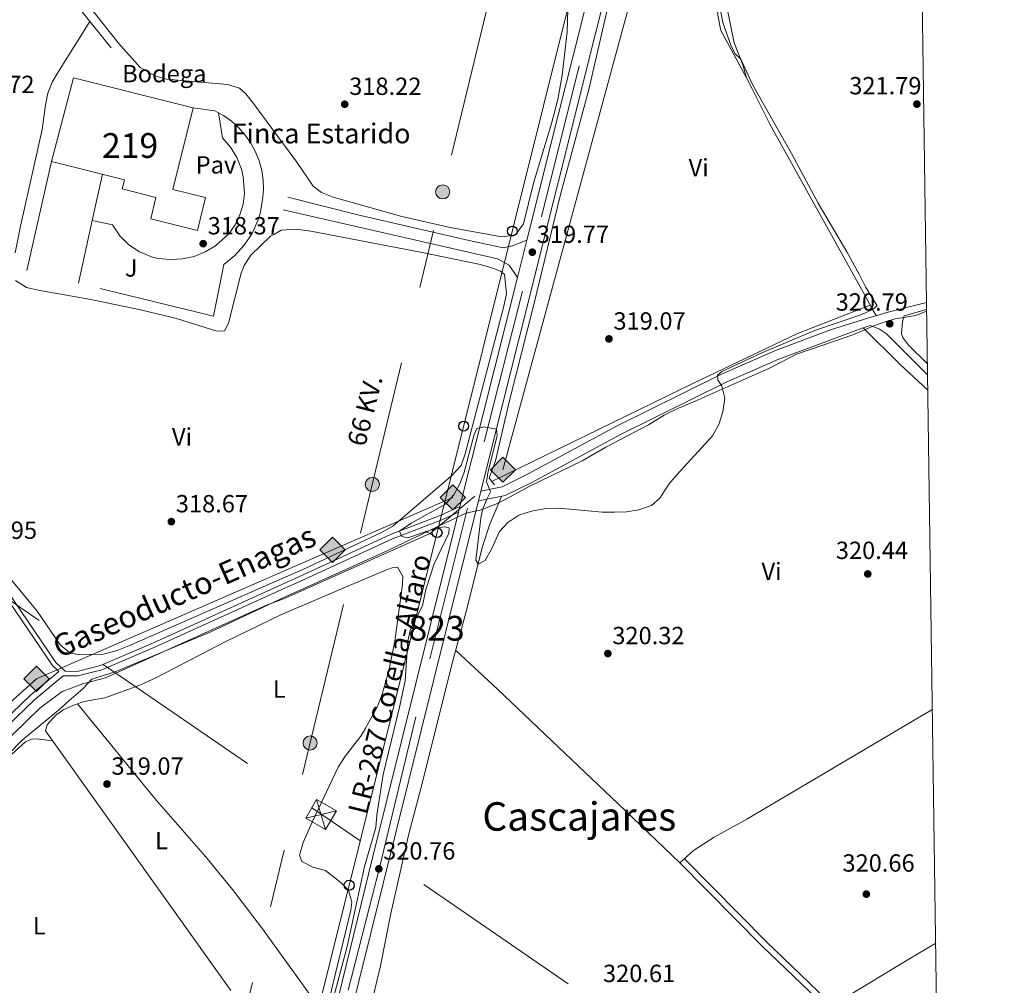
# Model space of a CAD drawing. Extents: x 594754 to 601708, y 664508 to 669230.
# Drawn here: x 601307 to 601704, y 666511 to 666900 of the extents above; entities that cross this region are included whole.
import ezdxf
from ezdxf.enums import TextEntityAlignment as Align

# ---------------------------------------------------------------- set-up
doc = ezdxf.new("R2010")
doc.units = 0
doc.header["$MEASUREMENT"] = 0
for name, pattern in [('DGN Style 2', [78.49170000000001, 47.09502000000001, -31.39668]), ('DGN Style 3', [109.88838000000001, 78.49170000000001, -31.39668]), ('DGN Style 4', [125.66521170000001, 62.79336000000001, -31.39668, 0.07849170000000001, -31.39668]), ('DGN Style 5', [54.94419, 23.54751, -31.39668]), ('DGN Style 7', [156.98340000000002, 70.64253000000001, -31.39668, 23.54751, -31.39668])]:
    doc.linetypes.add(name, pattern=pattern)
for name, color, linetype in [('Nivel 1', 7, 'Continuous'), ('Nivel 13', 7, 'Continuous'), ('Nivel 15', 7, 'Continuous'), ('Nivel 19', 7, 'Continuous'), ('Nivel 20', 7, 'Continuous'), ('Nivel 21', 7, 'Continuous'), ('Nivel 22', 7, 'Continuous'), ('Nivel 23', 7, 'Continuous'), ('Nivel 25', 7, 'Continuous'), ('Nivel 26', 7, 'Continuous'), ('Nivel 32', 7, 'Continuous'), ('Nivel 33', 7, 'Continuous'), ('Nivel 34', 7, 'Continuous'), ('Nivel 36', 7, 'Continuous'), ('Nivel 37', 7, 'Continuous'), ('Nivel 41', 7, 'Continuous'), ('Nivel 44', 7, 'Continuous'), ('Nivel 45', 7, 'Continuous'), ('Nivel 48', 7, 'Continuous'), ('Nivel 5', 7, 'Continuous'), ('Nivel 52', 7, 'Continuous'), ('Nivel 54', 7, 'Continuous'), ('Nivel 61', 7, 'Continuous'), ('Nivel 7', 7, 'Continuous')]:
    doc.layers.add(name, color=color, linetype=linetype)
doc.styles.add('Style-arial', font='arial.shx', dxfattribs={"bigfont": 'arialbig.shx'})
doc.styles.add('Style-arialn', font='arialn.shx', dxfattribs={"bigfont": 'arialnbig.shx'})
doc.styles.add('Style-arialni', font='arialni.shx', dxfattribs={"bigfont": 'arialnibig.shx'})
doc.styles.add('Style-times', font='times.shx', dxfattribs={"bigfont": 'timesbig.shx'})

# ---------------------------------------------------------------- blocks, each defined once
blk = doc.blocks.new('5PATER')
at = {"layer": 'Nivel 7', "linetype": 'Continuous', "lineweight": 0}
h = blk.add_hatch(color=53, dxfattribs=at)
edge = h.paths.add_edge_path()
edge.add_ellipse((0, 0), major_axis=(-1.095731442945027, -1.110710700472634), ratio=0.9994222409660316, start_angle=0, end_angle=360)
blk = doc.blocks.new('5GASO')
at = {"layer": 'Nivel 34', "linetype": 'Continuous', "lineweight": 0}
for color, points in [(252, [(0, -5.089999999850988), (-5.089999999850988, 0), (0, 5.090000000083819), (0.2350000001024455, 2.5), (0.2339999999385327, 2.5), (-0.3159999998752028, 2.425000000046566), (-0.7859999998472631, 2.215000000083819), (-1.175999999977648, 1.855000000214204), (-1.480999999912456, 1.350000000093132), (-1.68099999986589, 0.715000000083819), (-1.746000000042841, -0.03999999980442226), (-1.68099999986589, -0.779999999795109), (-1.480999999912456, -1.419999999925494), (-1.165999999968335, -1.934999999823049), (-0.7560000000521541, -2.299999999813735), (-0.2660000000614673, -2.519999999785796), (0.2939999999944121, -2.59499999997206), (0.2950000001583248, -2.59499999997206)]), (252, [(0, -5.089999999850988), (0.2950000001583248, -2.59499999997206), (0.2939999999944121, -2.59499999997206), (0.7839999999850988, -2.539999999804422), (1.273999999975786, -2.369999999878928), (1.704000000143424, -2.119999999878928), (2.023999999975786, -1.829999999841675), (2.023999999975786, 0.1400000001303852), (0.2339999999385327, 0.1400000001303852), (0.2339999999385327, -0.7099999999627471), (1.269000000087544, -0.7099999999627471), (1.269000000087544, -1.329999999841675), (1.039000000106171, -1.5), (0.7790000000968575, -1.634999999776483), (0.5090000000782311, -1.71999999997206), (0.2490000000689179, -1.744999999878928), (-0.01099999994039536, -1.71999999997206), (-0.2409999999217689, -1.644999999785796), (-0.4459999999962747, -1.519999999785796), (-0.6210000000428408, -1.34499999997206), (-0.7859999998472631, -1.089999999850988), (-0.9010000000707805, -0.7749999999068677), (-0.9709999999031425, -0.409999999916181), (-0.9909999999217689, 0.01000000000931323), (-0.9709999999031425, 0.3950000000186265), (-0.9109999998472631, 0.7300000002142042), (-0.8059999998658895, 1.015000000130385), (-0.6559999999590218, 1.245000000111759), (-0.4760000000242144, 1.420000000158325), (-0.2660000000614673, 1.550000000046566), (-0.0359999998472631, 1.625), (0.2239999999292195, 1.650000000139698), (0.549000000115484, 1.595000000204891), (0.8290000001434237, 1.430000000167638), (1.043999999994412, 1.165000000037253), (1.174000000115484, 0.8000000000465661), (1.929000000003725, 0.9900000002235174), (1.848999999929219, 1.340000000083819), (1.729000000050291, 1.645000000018626), (1.574000000022352, 1.900000000139698), (1.378999999957159, 2.115000000223517), (1.144000000087544, 2.285000000149012), (0.8789999999571592, 2.40500000002794), (0.5740000000223517, 2.475000000093132), (0.2339999999385327, 2.5), (0.2350000001024455, 2.5), (0, 5.090000000083819), (5.090000000083819, 0)]), (7, [(0.2950000001583248, -2.59499999997206), (-0.2649999998975545, -2.519999999785796), (-0.7549999998882413, -2.299999999813735), (-1.165000000037253, -1.934999999823049), (-1.479999999981374, -1.419999999925494), (-1.679999999934807, -0.779999999795109), (-1.744999999878928, -0.03999999980442226), (-1.679999999934807, 0.715000000083819), (-1.479999999981374, 1.349999176105484), (-1.175000000046566, 1.855000000214204), (-0.784999999916181, 2.215000000083819), (-0.3149999999441206, 2.425000000046566), (0.2350000001024455, 2.5), (0.5749999999534339, 2.475000000093132), (0.8800000001210719, 2.40500000002794), (1.145000000018626, 2.285000000149012), (1.380000000121072, 2.115000000223517), (1.574999999953434, 1.900000000139698), (1.729999999981374, 1.645000000018626), (1.850000000093132, 1.340000000083819), (1.929999999934807, 0.9900000002235174), (1.175000000046566, 0.8000000000465661), (1.045000000158325, 1.165000000037253), (0.8300000000745058, 1.430000000167638), (0.5500000000465661, 1.595000000204891), (0.2250000000931323, 1.650000000139698), (-0.03499999991618097, 1.625), (-0.2649999998975545, 1.550000000046566), (-0.4749999998603016, 1.420000000158325), (-0.6550000000279397, 1.245000000111759), (-0.8049999999348074, 1.015000000130385), (-0.909999999916181, 0.7300000002142042), (-0.9699999999720603, 0.3950000000186265), (-0.9899999999906868, 0.01000000000931323), (-0.9699999999720603, -0.409999999916181), (-0.8999999999068677, -0.7749999999068677), (-0.784999999916181, -1.089999999850988), (-0.6199999998789281, -1.34499999997206), (-0.4450000000651926, -1.519999999785796), (-0.2399999999906868, -1.644999999785796), (-0.01000000000931323, -1.71999999997206), (0.25, -1.744999999878928), (0.5100000000093132, -1.71999999997206), (0.7800000000279397, -1.634999999776483), (1.040000000037253, -1.5), (1.270000000018626, -1.329999999841675), (1.270000000018626, -0.7099999999627471), (0.2350000001024455, -0.7099999999627471), (0.2350000001024455, 0.1400000001303852), (2.025000000139698, 0.1400000001303852), (2.025000000139698, -1.829999999841675), (1.705000000074506, -2.119999999878928), (1.275000000139698, -2.369999999878928), (0.7850000001490116, -2.539999999804422)])]:
    blk.add_hatch(color=color, dxfattribs=at).paths.add_polyline_path(points)
at = {"layer": 'Nivel 34', "color": 7, "linetype": 'Continuous', "lineweight": 0}
blk.add_3dface([(0, -5.089999999850988), (5.090000000083819, 0), (0, 5.090000000083819), (-5.089999999850988, 0)], dxfattribs=at)
blk = doc.blocks.new('5PELE')
at = {"layer": 'Nivel 32', "linetype": 'Continuous', "lineweight": 0}
h = blk.add_hatch(color=9, dxfattribs=at)
edge = h.paths.add_edge_path()
edge.add_arc((-0.0002000001259148121, 0), 2.85, 0, 360)
at = {"layer": 'Nivel 32', "color": 8, "linetype": 'Continuous', "lineweight": 0}
blk.add_circle((-0.0002000001259148121, 0), 2.85, dxfattribs=at)
blk = doc.blocks.new('5PTT')
at = {"layer": 'Nivel 33', "color": 7, "linetype": 'Continuous', "lineweight": 30}
blk.add_circle((0.0002382684033364058, 0.0004306398332118988), 1.995000008135511, dxfattribs=at)

msp = doc.modelspace()

# ---------------------------------------------------------------- linework, layer by layer
at = {"layer": 'Nivel 1', "color": 7, "linetype": 'Continuous', "lineweight": 0}
msp.add_polyline3d([(601302.1159999999, 666603.7930000001, 319.35), (601307.838, 666609.621, 319.314), (601311.6950000001, 666612.764, 319.244), (601314.7069999999, 666615.2180000001, 319.159), (601322.4469999999, 666621.7209999999, 319.071), (601326.6869999999, 666625.4880000001, 319.071), (601332.3030000001, 666630.298, 319.046), (601335.906, 666634.179, 319.048), (601345.3670000001, 666637.162, 318.962), (601384.017, 666653.301, 318.992), (601413.443, 666667.223, 319.179), (601455.466, 666686.0959999999, 319.792), (601478.7150000001, 666697.2679999999, 320.05), (601486.899, 666701.2010000001, 320.473), (601492.6570000001, 666702.439, 320.171), (601499.6540000001, 666705.0760000001, 319.991), (601504.602, 666707.6240000001, 319.946), (601512.7220000001, 666712.0800000001, 319.905), (601533.913, 666722.399, 319.983), (601543.4280000001, 666727.8740000001, 320.022), (601560.6840000001, 666736.916, 320.029), (601567.0279999999, 666740.7350000001, 320.023), (601570.53, 666742.493, 320.019), (601572.8330000001, 666743.5549999999, 320.017), (601579.463, 666746.469, 320.011), (601598.879, 666755.007, 320.022), (601609.2849999999, 666759.595, 320.048), (601610.047, 666759.986, 320.05), (601620.4510000001, 666765.327, 320.112), (601631.112, 666769.027, 320.194), (601643.169, 666773.237, 320.286), (601651.672, 666776.8060000001, 320.64), (601656.2409999999, 666778.4639999999, 320.755), (601660.3030000001, 666779.6140000001, 320.751), (601662.9990000001, 666780.075, 320.831), (601668.5549999999, 666781.0249999999, 320.889), (601672.9610000001, 666782.6939999999, 320.878)], dxfattribs=at)
at = {"layer": 'Nivel 13', "color": 4, "linetype": 'Continuous', "lineweight": 0}
for points in [[(601497.432, 666713.9550000001, 319.71), (601578.807, 666753.744, 319.361), (601620.6070000001, 666773.5360000001, 319.46), (601650.112, 666785.223, 319.61)], [(601472.4880000001, 666692.9739999999, 320.258), (601414.271, 666667.067, 319.081), (601413.3090000001, 666666.639, 319.062), (601406.4550000001, 666664.068, 319.062), (601341.51, 666634.78, 318.813), (601332.7139999999, 666632.483, 318.912), (601324.024, 666629.2110000001, 318.912), (601314.916, 666622.538, 318.962), (601277.358, 666586.01, 318.962), (601263.179, 666574.0630000001, 318.862), (601234.631, 666553.578, 318.514), (601231.412, 666551.6329999999, 318.514)]]:
    msp.add_polyline3d(points, dxfattribs=at)
at = {"layer": 'Nivel 15', "color": 1, "linetype": 'Continuous', "lineweight": 13}
msp.add_polyline3d([(601328.524, 666876.8729999999, 323.849), (601376.8859999999, 666864.8049999999, 324.198), (601368.669, 666831.878, 324.198), (601381.848, 666828.588, 321.906), (601378.55, 666815.378, 321.956), (601359.7039999999, 666820.0819999999, 321.507), (601361.844, 666828.6570000001, 321.557), (601348.173, 666832.068, 321.607), (601349.1089999999, 666835.8230000001, 324.846), (601319.6030000001, 666843.1769999999, 324.946), (601328.524, 666876.8729999999, 323.849)], dxfattribs=at)
at = {"layer": 'Nivel 20', "color": 7, "linetype": 'DGN Style 2', "lineweight": 0, "extrusion": (-0.005256403368868884, -0.03732430694336549, 0.9992893806775), "elevation": -27732.50789483199, "flags": 128}
msp.add_lwpolyline([(502503.2660527497, 743696.3792956115), (502512.0933083822, 743696.3792956115), (502513.708122045, 743695.7690965992)], dxfattribs=at)
at = {"layer": 'Nivel 20', "color": 7, "linetype": 'DGN Style 2', "lineweight": 0, "extrusion": (0.002146540527670313, 0.009755292726628239, 0.9999501120693877), "elevation": 8114.849503330441, "flags": 128}
msp.add_lwpolyline([(601334.0386004504, 666771.9289432692), (601338.1480009919, 666790.6038318949)], dxfattribs=at)
at = {"layer": 'Nivel 20', "color": 7, "linetype": 'DGN Style 2', "lineweight": 0, "extrusion": (0.002140175777116498, 0.009725346176832189, 0.9999504174154756), "elevation": 8091.053307130853, "flags": 128}
msp.add_lwpolyline([(601328.4802970071, 666746.9056986147), (601334.0488364457, 666772.2088952609)], dxfattribs=at)
at = {"layer": 'Nivel 20', "color": 7, "linetype": 'DGN Style 2', "lineweight": 0}
msp.add_polyline3d([(601387.1410000001, 666862.7450000001, 319.042), (601389.0970000001, 666861.6740000001, 319.012), (601392.327, 666859.388, 318.971), (601395.271, 666856.7450000001, 318.941), (601397.8929999999, 666853.7820000001, 318.922), (601400.156, 666850.5360000001, 318.915), (601402.03, 666847.0519999999, 318.919), (601403.4920000001, 666843.375, 318.936), (601404.52, 666839.554, 318.964), (601405.1030000001, 666835.6410000001, 319.003), (601405.2309999999, 666831.686, 319.053), (601404.9040000001, 666827.744, 319.114), (601403.844, 666822.119, 319.041), (601402.9839999999, 666819.3870000001, 319.012), (601400.6340000001, 666814.169, 318.968), (601397.493, 666809.385, 318.946), (601393.638, 666805.1540000001, 318.944), (601389.166, 666801.584, 318.965), (601385.0700000001, 666780.719, 318.965), (601309.672, 666799.169, 318.716), (601319.6030000001, 666843.1769999999, 318.765)], dxfattribs=at)
at = {"layer": 'Nivel 21', "color": 7, "linetype": 'Continuous', "lineweight": 0, "extrusion": (0.08067736179854935, 0.07649212328684626, 0.9938008444191905), "elevation": 99842.31255728067, "flags": 128}
msp.add_lwpolyline([(70231.97874991153, -889642.0823051748), (70216.37999053253, -889640.6881068959), (70202.75577808823, -889639.5997327552)], dxfattribs=at)
at = {"layer": 'Nivel 21', "color": 7, "linetype": 'DGN Style 3', "lineweight": 0, "extrusion": (-0.00616632878779491, 0.007779524827633676, 0.9999507264774287), "elevation": 1797.685009967253, "flags": 128}
msp.add_lwpolyline([(601337.2866630456, 666897.1208126864), (601320.5163292508, 666918.2774529066)], dxfattribs=at)
at = {"layer": 'Nivel 21', "color": 1, "linetype": 'DGN Style 2', "lineweight": 0, "flags": 128}
for points, elevation in [([(601648.6950000001, 666787.943), (601651.0590000001, 666783.405)], 319.61), ([(601496.321, 666715.3570000001), (601498.469, 666712.6470000001)], 320.208), ([(601470.558, 666693.977), (601473.9380000001, 666692.2209999999)], 320.507)]:
    msp.add_lwpolyline(points, dxfattribs=dict(at, elevation=elevation))
at = {"layer": 'Nivel 21', "color": 7, "linetype": 'Continuous', "lineweight": 13}
for points in [[(601537.5160000001, 666915.02, 319.012), (601533.0220000001, 666896.9739999999, 318.821), (601524.298, 666862.45, 319.113), (601511.5009999999, 666811.389, 319.546), (601507.7280000001, 666796.335, 319.674), (601484.554, 666703.868, 320.457), (601483.9820000001, 666701.5860000001, 320.476), (601472.5050000001, 666655.791, 320.864), (601449.3559999999, 666562.5989999999, 320.699), (601432.327, 666492.7790000001, 320.563), (601421.131, 666448.237, 320.651), (601419.409, 666441.3859999999, 320.665), (601412.906, 666415.51, 320.717), (601412.1030000001, 666412.7749999999, 320.728), (601399.588, 666370.1440000001, 320.899), (601389.138, 666336.825, 321.12), (601383.148, 666315.0020000001, 321.282), (601378.2479999999, 666294.108, 321.412), (601354.416, 666198.3840000001, 322.423), (601349.8300000001, 666177.2, 323.313), (601348.7860000001, 666171.067, 323.567)], [(601386.443, 666274.7849999999, 321.722), (601389.672, 666293.2010000001, 321.412), (601410.983, 666380.4780000001, 320.814), (601418.1699999999, 666409.3640000001, 320.732), (601418.952, 666412.5079999999, 320.723), (601421.882, 666424.2849999999, 320.69), (601428.5050000001, 666450.9010000001, 320.615), (601478.997, 666654.172, 320.864), (601492.027, 666706.162, 320.424), (601493.024, 666710.1399999999, 320.39), (601539.4480000001, 666895.3729999999, 318.821), (601544.365, 666915.1170000001, 319.03)]]:
    msp.add_polyline3d(points, dxfattribs=at)
at = {"layer": 'Nivel 21', "color": 7, "linetype": 'DGN Style 3', "lineweight": 0}
for points in [[(601511.5009999999, 666811.389, 319.545), (601505.746, 666809.165, 319.545), (601501.962, 666808.372, 319.495), (601488.28, 666811.256, 319.249), (601443.8859999999, 666821.473, 318.957), (601415.02, 666828.804, 318.766)], [(601673.2660000001, 666761.4680000001, 320.826), (601665.685, 666769.0360000001, 320.651), (601663.3400000001, 666772.142, 320.9), (601662.8459999999, 666773.665, 320.9), (601663.1610000001, 666778.564, 320.9), (601663.875, 666780.8859999999, 320.822), (601672.9510000001, 666783.409, 320.88)], [(601492.027, 666706.162, 320.389), (601502.7660000001, 666708.29, 319.94), (601513.814, 666713.7280000001, 319.89), (601549.405, 666733.01, 320.04), (601591.7690000001, 666753.9920000001, 320.007), (601613.327, 666763.4310000001, 320.058), (601647.315, 666776.034, 320.318), (601650.25, 666776.962, 320.607)], [(601301.564, 666670.162, 319.202), (601321.429, 666640.8940000001, 319.053), (601325.1470000001, 666637.429, 319.102), (601330.013, 666637.354, 319.102), (601339.4199999999, 666639.763, 319.003), (601360.8559999999, 666648.9199999999, 319.252), (601414.084, 666673.038, 319.391), (601417.7150000001, 666674.683, 319.401), (601456.565, 666692.575, 319.85), (601476.5190000001, 666700.2949999999, 319.8), (601484.554, 666703.868, 320.456)], [(601322.629, 666637.2409999999, 319.091), (601311.3330000001, 666627.825, 318.603), (601299.7679999999, 666616.7339999999, 318.952), (601279.5360000001, 666596.524, 319.052), (601270.504, 666588.598, 318.852), (601262.533, 666582.183, 318.603), (601240.3600000001, 666564.283, 318.952), (601231.7579999999, 666557.476, 318.802), (601194.304, 666535.7390000001, 318.603), (601163.2050000001, 666516.381, 318.703), (601138.967, 666501.915, 318.653), (601132.098, 666499.3130000001, 318.703), (601099.5860000001, 666488.027, 319.849), (600974.311, 666444.466, 318.852)], [(601680.527, 666256.8200000001, 322.536), (601674.815, 666265.5249999999, 322.504), (601668.56, 666273.0419999999, 322.504), (601623.3300000001, 666305.628, 321.457), (601605.297, 666317.3330000001, 321.457), (601586.3289999999, 666330.1529999999, 321.208), (601575.685, 666337.7949999999, 321.656), (601572.4110000001, 666341.048, 321.44), (601587.9029999999, 666365.22, 320.969), (601597.939, 666380.8670000001, 321.119), (601608.9299999999, 666397.1030000001, 321.218), (601617.7790000001, 666411.5120000001, 321.168), (601624.2139999999, 666420.145, 321.019), (601638.2930000001, 666443.1699999999, 320.969), (601647.828, 666458.2050000001, 320.919), (601654.1470000001, 666467.5279999999, 320.919), (601656.098, 666470.9839999999, 320.919), (601657.51, 666475.919, 320.919), (601657.078, 666478.395, 320.919), (601656.0930000001, 666480.8289999999, 320.919), (601646.345, 666491.683, 320.919), (601608.274, 666528.199, 320.271), (601575.0860000001, 666561.747, 320.471)]]:
    msp.add_polyline3d(points, dxfattribs=at)
at = {"layer": 'Nivel 21', "color": 7, "linetype": 'Continuous', "lineweight": 0}
for points in [[(601413.236, 666823.6000000001, 318.766), (601499.6869999999, 666803.8829999999, 319.315), (601504.3910000001, 666801.254, 319.315), (601507.7280000001, 666796.335, 319.673)], [(601493.024, 666710.1399999999, 320.389), (601501.567, 666711.8330000001, 319.94), (601512.112, 666717.023, 319.89), (601547.699, 666736.3030000001, 320.04), (601590.202, 666757.354, 320.007), (601611.935, 666766.8700000001, 320.058), (601634.166, 666775.155, 320.318), (601649.23, 666779.9809999999, 320.607), (601656.827, 666782.183, 320.787), (601672.909, 666786.2890000001, 320.886)], [(601650.25, 666776.962, 320.607), (601653.898, 666775.443, 320.601), (601656.781, 666773.6440000001, 320.601), (601663.534, 666766.881, 320.651), (601673.3289999999, 666757.1030000001, 320.877)], [(600975.102, 666442.192, 318.852), (601100.3770000001, 666485.753, 319.849), (601132.9199999999, 666497.05, 318.703), (601140.0190000001, 666499.7390000001, 318.653), (601164.459, 666514.325, 318.703), (601195.5449999999, 666533.676, 318.603), (601233.1170000001, 666555.4809999999, 318.802), (601241.8640000001, 666562.402, 318.952), (601264.0449999999, 666580.3090000001, 318.603), (601272.054, 666586.7550000001, 318.852), (601281.183, 666594.7660000001, 319.052), (601301.453, 666615.014, 318.952), (601312.94, 666626.03, 318.603), (601324.405, 666635.587, 319.102), (601330.2320000001, 666635.497, 319.102), (601340.017, 666638.003, 319.003), (601361.602, 666647.223, 319.252), (601414.1470000001, 666671.0320000001, 319.389), (601418.4839999999, 666672.997, 319.401), (601457.287, 666690.8670000001, 319.85), (601477.23, 666698.5830000001, 319.8), (601483.9820000001, 666701.5860000001, 320.348)], [(600975.1710000001, 666540.629, 318.902), (601028.2679999999, 666567.0590000001, 319.001), (601112.737, 666607.726, 318.902), (601194.0249999999, 666647.3459999999, 318.852), (601253.236, 666675.629, 318.702), (601274.432, 666685.034, 318.802), (601279.5549999999, 666685.8060000001, 318.902), (601283.628, 666686.0290000001, 319.211), (601292.463, 666678.1159999999, 319.252), (601300.084, 666669.0419999999, 319.202), (601320.0120000001, 666639.6799999999, 319.053), (601322.629, 666637.2409999999, 319.091)], [(601644.6130000001, 666490.007, 320.919), (601606.584, 666526.483, 320.271), (601573.3740000001, 666560.0530000001, 320.471)]]:
    msp.add_polyline3d(points, dxfattribs=at)
at = {"layer": 'Nivel 22', "color": 4, "linetype": 'DGN Style 5', "lineweight": 0, "extrusion": (0.01286456116378151, 0.01082069266265634, 0.9998586978550339), "elevation": 15271.97212907183, "flags": 128}
msp.add_lwpolyline([(601418.5889657282, 666566.7451057113), (601443.5379515155, 666587.7273341243)], dxfattribs=at)
at = {"layer": 'Nivel 23', "color": 7, "linetype": 'DGN Style 4', "lineweight": 0}
msp.add_polyline3d([(601399.7250000001, 666354.801, 320.995), (601421.9029999999, 666437.3049999999, 320.664), (601439.4169999999, 666508.649, 320.637), (601452.048, 666557.997, 320.763), (601472.348, 666642.368, 320.844), (601494.3230000001, 666729.9739999999, 320.229), (601517.494, 666820.841, 319.459), (601540.94, 666915.068, 319.021)], dxfattribs=at)
at = {"layer": 'Nivel 25', "color": 1, "linetype": 'Continuous', "lineweight": 0}
msp.add_polyline3d([(601387.1410000001, 666862.7450000001, 318.315), (601388.69, 666852.7420000001, 318.265), (601391.913, 666848.977, 318.303), (601394.473, 666844.7339999999, 318.324), (601396.2990000001, 666840.1259999999, 318.325), (601397.0830000001, 666836.915, 318.315), (601397.577, 666830.2849999999, 318.326), (601397.0109999999, 666825.8829999999, 318.323), (601395.743, 666821.629, 318.312), (601393.8060000001, 666817.6359999999, 318.292), (601391.2509999999, 666814.0079999999, 318.265), (601385.902, 666809.132, 318.265), (601381.7550000001, 666806.6529999999, 318.265), (601377.2660000001, 666804.868, 318.265), (601372.5490000001, 666803.8219999999, 318.265), (601367.726, 666803.544, 318.265), (601362.548, 666804.03, 318.27), (601360.021, 666804.655, 318.271), (601355.212, 666806.635, 318.266), (601350.8870000001, 666809.5220000001, 318.255), (601347.2150000001, 666813.2039999999, 318.238), (601344.338, 666817.5360000001, 318.215), (601336.1089999999, 666819.3640000001, 318.215)], dxfattribs=at)
at = {"layer": 'Nivel 32', "color": 6, "linetype": 'DGN Style 7', "lineweight": 0, "extrusion": (-0.005101806438482501, 0.003503647664826167, 0.9999808478286498), "elevation": -413.4792997432201, "flags": 128}
msp.add_lwpolyline([(600946.1214123566, 666912.2760548266), (601672.1587737296, 666413.68199456)], dxfattribs=at)
at = {"layer": 'Nivel 32', "color": 7, "linetype": 'Continuous', "lineweight": 0, "extrusion": (-0.003768577960337304, 0.01261905748801165, 0.9999132748435092), "elevation": 6463.948085565307, "flags": 128}
msp.add_lwpolyline([(601423.61709828, 666557.1906679103), (601427.2677055283, 666544.9676946746)], dxfattribs=at)
at = {"layer": 'Nivel 32', "color": 7, "linetype": 'Continuous', "lineweight": 0, "extrusion": (-0.03055803435657561, -0.007321708973536174, 0.9995061776267166), "elevation": -22940.20778062706, "flags": 128}
msp.add_lwpolyline([(-508096.2895825908, 739829.1374804059), (-508096.289582591, 739841.8988596811)], dxfattribs=at)
at = {"layer": 'Nivel 32', "color": 6, "linetype": 'DGN Style 7', "lineweight": 0}
msp.add_polyline3d([(601497.6910000001, 666914.456, 318.115), (601437.5120000001, 666664.328, 319.517), (601070.8400000001, 665141.9510000001, 346.288), (601291.091, 664597.9310000001, 360.218)], dxfattribs=at)
at = {"layer": 'Nivel 32', "color": 7, "linetype": 'Continuous', "lineweight": 0}
msp.add_3dface([(601430.337, 666573.4639999999, 318.984), (601434.7139999999, 666581.061, 319.125), (601426.6869999999, 666585.686, 318.816), (601422.31, 666578.0889999999, 318.724)], dxfattribs=at)
at = {"layer": 'Nivel 33', "color": 7, "linetype": 'Continuous', "lineweight": 0}
msp.add_polyline3d([(601530.5860000001, 666914.9210000001, 318.442), (601089.335, 665145.658, 345.534), (601080.334, 664902.5830000001, 362.725), (601098.824, 664595.21, 353.287)], dxfattribs=at)
at = {"layer": 'Nivel 34', "color": 7, "linetype": 'Continuous', "lineweight": 13, "extrusion": (0.0014134998587351, 0.005203202435824081, 0.9999854642456366), "elevation": 4639.036888743472, "flags": 128}
msp.add_lwpolyline([(601554.2636201291, 666900.1618123366), (601500.8761214188, 666703.6411520857)], dxfattribs=at)
at = {"layer": 'Nivel 34', "color": 7, "linetype": 'Continuous', "lineweight": 13}
msp.add_polyline3d([(601481.7050000001, 666707.591, 320.038), (601313.6359999999, 666634.3360000001, 318.772), (601231.7749999999, 666560.861, 318.826), (601140.4180000001, 666507.1410000001, 318.667), (600928.4140000001, 666430.3970000001, 323.872), (600866.601, 666318.4169999999, 324.272)], dxfattribs=at)
at = {"layer": 'Nivel 36', "color": 92, "linetype": 'Continuous', "lineweight": 0, "extrusion": (-0.1887205887387685, 0.2923130847173555, 0.9375167197917682), "elevation": 81665.21160292088, "flags": 128}
msp.add_lwpolyline([(-867120.8791971663, -219126.4069069535), (-867120.8791971663, -219123.3115476852)], dxfattribs=at)
at = {"layer": 'Nivel 36', "color": 92, "linetype": 'Continuous', "lineweight": 0, "extrusion": (0.2292569704219447, 0.2386018743684988, 0.9436685790365127), "elevation": 297328.1262276911, "flags": 128}
msp.add_lwpolyline([(28132.66051105515, -846979.5821232051), (28111.81793249446, -846979.2436443351), (28096.42122310855, -846979.5398133462)], dxfattribs=at)
at = {"layer": 'Nivel 36', "color": 92, "linetype": 'Continuous', "lineweight": 0, "extrusion": (0.4202728820572676, -0.7154577056685967, 0.5581137661863448), "elevation": -223824.4860486496, "flags": 128}
msp.add_lwpolyline([(856336.2394505031, 150934.7075004873), (856372.1831274503, 150935.6065508262), (856384.7899255848, 150935.6246282459)], dxfattribs=at)
at = {"layer": 'Nivel 36', "color": 92, "linetype": 'Continuous', "lineweight": 0}
for points in [[(601589.4750000001, 666915.7550000001, 318.956), (601588.3570000001, 666910.3770000001, 318.864), (601588.2860000001, 666907.2350000001, 318.864), (601588.6240000001, 666902.2390000001, 318.864), (601589.9180000001, 666896.077, 318.864), (601600.206, 666876.935, 320.209), (601602.5020000001, 666872.5020000001, 320.278), (601609.6499999999, 666858.2930000001, 319.461), (601648.6950000001, 666787.943, 319.61)], [(601592.456, 666915.797, 320.237), (601592.1780000001, 666911.381, 320.271), (601592.4469999999, 666904.913, 320.371), (601595.274, 666891.119, 320.371), (601598.7860000001, 666882.182, 320.321), (601600.206, 666876.935, 320.209)], [(601496.321, 666715.3570000001, 320.208), (601498.875, 666722.281, 319.668), (601504.402, 666746.091, 319.309), (601514.513, 666785.966, 319.309), (601525.172, 666829.848, 319.209), (601536.5449999999, 666872.246, 319.335), (601545.797, 666912.0260000001, 318.562), (601546.587, 666915.148, 318.569)], [(601528.051, 666904.4739999999, 318.517), (601527.7849999999, 666895.574, 318.364), (601525.807, 666877.9610000001, 318.663), (601524.1070000001, 666868.1329999999, 318.773), (601521.5360000001, 666858.469, 318.794), (601514.2150000001, 666834.479, 318.712), (601510.152, 666817.973, 318.663), (601507.257, 666813.9010000001, 318.704), (601506.4310000001, 666813.4070000001, 318.712), (601501.435, 666812.703, 318.751), (601480.5730000001, 666816.523, 318.852), (601461.092, 666820.942, 318.833), (601433.3160000001, 666828.767, 318.57), (601428.6089999999, 666830.591, 318.352), (601425.335, 666833.163, 318.264), (601418.672, 666842.879, 318.314), (601408.3219999999, 666856.8400000001, 318.314), (601401.152, 666866.514, 318.314), (601398.1140000001, 666870.4210000001, 318.314), (601395.531, 666872.807, 318.314), (601390.744, 666874.291, 318.314), (601366.1410000001, 666876.4269999999, 318.364), (601361.334, 666877.729, 318.29), (601355.4369999999, 666881.1470000001, 318.228), (601346.7609999999, 666890.925, 317.708)], [(601335.1910000001, 666899.744, 317.567), (601322.4650000001, 666879.4990000001, 318.214), (601319.9439999999, 666875.163, 318.141), (601318.192, 666870.8049999999, 318.015), (601317.2110000001, 666865.892, 318.012), (601315.896, 666856.1170000001, 318.015), (601307.095, 666817.1000000001, 318.058), (601304.9709999999, 666806.3160000001, 318.068)], [(601305.091, 666795.081, 318.015), (601309.5930000001, 666792.337, 317.991), (601314.341, 666791.179, 318.004), (601335.5519999999, 666787.426, 318.36), (601355.5460000001, 666783.337, 318.368), (601370.121, 666779.791, 318.309), (601386.4210000001, 666774.713, 318.414), (601389.4639999999, 666774.788, 318.414), (601391.095, 666777.926, 318.314), (601396.2690000001, 666798.105, 318.33), (601397.4180000001, 666801.19, 318.364), (601400.092, 666805.344, 318.338), (601408.101, 666812.9920000001, 318.36), (601409.669, 666813.8740000001, 318.377), (601412.3999999999, 666815.4099999999, 318.407), (601418.453, 666815.865, 318.436), (601424.402, 666815.007, 318.464), (601468.588, 666806.5020000001, 318.683), (601492.213, 666801.6640000001, 318.912), (601497.0090000001, 666800.3360000001, 318.836), (601500.9310000001, 666798.851, 318.763), (601502.4909999999, 666797.4890000001, 318.763), (601503.3430000001, 666789.6880000001, 318.713), (601502.24, 666784.815, 318.713), (601486.645, 666725.2139999999, 318.812), (601485.0260000001, 666720.4720000001, 318.766), (601481.101, 666716.294, 318.769), (601457.477, 666695.98, 319.31), (601453.095, 666693.564, 319.311), (601420.8, 666678.297, 319.266), (601414.013, 666675.3200000001, 319.26), (601350.862, 666647.625, 319.211), (601346.2139999999, 666645.744, 319.148), (601340.5889999999, 666644.256, 319.062), (601330.1229999999, 666644.176, 319.111), (601327.092, 666644.831, 319.111), (601323.212, 666648.0109999999, 319.072), (601313.8600000001, 666661.584, 318.97), (601302.5, 666675.4890000001, 318.995)], [(601443.679, 666481.8670000001, 320.069), (601452.4439999999, 666518.5320000001, 320.071), (601456.6780000001, 666539.558, 320.071), (601463.9569999999, 666571.781, 320.071), (601469.463, 666592.588, 320.021), (601481.118, 666639.533, 319.674), (601487.506, 666662.9550000001, 319.976), (601493.533, 666687.284, 319.953), (601496.621, 666696.777, 319.959), (601501.314, 666708.0020000001, 320)], [(601414.4580000001, 666661.128, 318.933), (601437.3759999999, 666670.8740000001, 319.589), (601454.9110000001, 666678.378, 319.754), (601457.2350000001, 666679.1939999999, 319.754), (601459.307, 666679.405, 319.754), (601461.56, 666675.598, 319.754), (601461.389, 666672.4369999999, 319.754), (601458.2720000001, 666649.5260000001, 319.761), (601455.99, 666638.2069999999, 319.654), (601453.348, 666628.571, 319.561), (601451.254, 666623.193, 319.505), (601446.4880000001, 666614.3970000001, 319.288), (601444.4979999999, 666611.2520000001, 319.206), (601438.4140000001, 666603.2779999999, 319.05), (601435.419, 666598.6170000001, 318.957), (601424.881, 666576.446, 318.662), (601421.3200000001, 666568.294, 318.857), (601419.8049999999, 666563.1570000001, 319.002), (601420.7139999999, 666560.638, 319.056), (601425.1669999999, 666558.362, 319.012), (601430.27, 666556.9610000001, 319.007), (601436.639, 666551.959, 319.048), (601439.5160000001, 666549.03, 319.007), (601440.952, 666544.119, 319.025), (601440.486, 666540.9839999999, 319.056), (601431.7660000001, 666504.94, 319.896)], [(601392.04, 666508.5179999999, 319.904), (601317.2550000001, 666613.351, 319.106), (601317.9010000001, 666615.774, 319.156), (601321.256, 666619.588, 319.135), (601324.321, 666621.7590000001, 319.106), (601328.8940000001, 666623.882, 319.049), (601332.892, 666625.1540000001, 319.007), (601341.1880000001, 666626.6070000001, 319.007), (601355.2649999999, 666631.8119999999, 318.871), (601362.003, 666634.923, 318.807), (601389.7239999999, 666649.2150000001, 318.658), (601412.1969999999, 666660.1669999999, 318.869), (601414.4580000001, 666661.128, 318.933)], [(601482.8300000001, 666645.81, 319.754), (601499.754, 666630.111, 319.389), (601521.5109999999, 666609.462, 320.122), (601551.0560000001, 666581.379, 319.79), (601573.3740000001, 666560.0530000001, 320.471), (601578.838, 666565.0160000001, 320.448), (601587.23, 666570.446, 320.319), (601600.4110000001, 666577.621, 320.171), (601670.152, 666619.0320000001, 320.311), (601675.274, 666621.95, 320.325)], [(601330.142, 666624.2790000001, 319.035), (601362.1100000001, 666585.183, 319.584), (601381.818, 666562.5630000001, 319.736), (601392.6740000001, 666549.2930000001, 319.706), (601404.7990000001, 666533.3859999999, 319.641), (601419.0819999999, 666513.611, 319.599), (601426.986, 666502.669, 319.576), (601429.9550000001, 666497.342, 319.865)], [(601310.189, 666441.959, 319.861), (601307.5050000001, 666441.513, 319.861), (601305.564, 666441.909, 319.861), (601301.713, 666444.645, 319.861), (601292.9469999999, 666459.9920000001, 320.06), (601277.4140000001, 666485.6570000001, 319.935), (601242.629, 666541.933, 319.512), (601241.3360000001, 666544.8740000001, 319.512), (601240.8840000001, 666547.071, 319.512), (601241.0490000001, 666549.8670000001, 319.462), (601241.8130000001, 666552.0449999999, 319.462), (601255.5050000001, 666564, 319.362), (601259.449, 666567.061, 319.384), (601272.0279999999, 666575.2960000001, 319.447), (601275.804, 666578.2860000001, 319.462), (601279.392, 666582.1240000001, 319.462), (601309.1499999999, 666608.8859999999, 319.362), (601311.5830000001, 666609.9750000001, 319.362), (601313.6529999999, 666610.064, 319.362), (601320.1170000001, 666609.3389999999, 319.136)]]:
    msp.add_polyline3d(points, dxfattribs=at)
at = {"layer": 'Nivel 5', "color": 30, "linetype": 'Continuous', "lineweight": 0, "elevation": 320, "flags": 128}
msp.add_lwpolyline([(601589.601, 666904.9480000001), (601590.612, 666899.3260000001), (601594.087, 666889.77), (601595.6769999999, 666886.608), (601597.889, 666884.463), (601602.7890000001, 666873.98), (601618.425, 666846.429), (601629.158, 666826.406), (601640.693, 666806.6499999999), (601645.8530000001, 666797.479), (601648.2490000001, 666792.537), (601652.9550000001, 666784.9680000001), (601651.0590000001, 666783.405), (601646.8400000001, 666781.3570000001), (601628.122, 666775.0290000001), (601606.433, 666765.9040000001), (601590.247, 666758.3800000001), (601588.5109999999, 666756.9720000001), (601588.719, 666754.9750000001), (601590.2749999999, 666752.479), (601591.426, 666747.595), (601590.727, 666742.1669999999), (601589.1170000001, 666736.987), (601586.494, 666732.402), (601572.0959999999, 666716.717), (601568.8859999999, 666712.8600000001), (601565.2110000001, 666707.2550000001), (601561.8559999999, 666704.317), (601556.764, 666702.5220000001), (601551.821, 666701.7649999999), (601546.94, 666701.557), (601541.939, 666701.631), (601524.665, 666703.2479999999), (601519.163, 666703.121), (601513.476, 666702.0419999999), (601508.2660000001, 666700.3659999999), (601503.942, 666697.487), (601500.4820000001, 666693.8559999999), (601497.348, 666686.7380000001), (601494.7250000001, 666682.1140000001), (601491.896, 666680.676), (601491.003, 666682.244), (601492.94, 666699.1599999999), (601493.6699999999, 666702.4979999999), (601495.348, 666706.8200000001), (601496.9099999999, 666709.865), (601495.298, 666713.878), (601495.7520000001, 666717.459), (601499.534, 666732.4720000001), (601499.27, 666735.065), (601494.2220000001, 666736.1000000001), (601491.341, 666735.4269999999), (601490.3459999999, 666732.97), (601486.202, 666717.804), (601484.4539999999, 666713.0460000001), (601482.033, 666708.618), (601478.757, 666704.8189999999), (601465.111, 666697.358), (601460.135, 666693.956), (601461.098, 666691.827), (601463.5220000001, 666691.311), (601475.3060000001, 666695.2749999999), (601478.4240000001, 666695.7450000001), (601480.21, 666695.2380000001), (601480.0179999999, 666693.1680000001), (601474.1370000001, 666680.7790000001), (601470.733, 666670.3859999999), (601469.4140000001, 666663.76), (601464.564, 666654.385), (601463.494, 666649.4990000001), (601462.405, 666633.5260000001), (601460.2069999999, 666622.915), (601453.487, 666595.7180000001), (601450.997, 666579.3189999999), (601450.538, 666574.3360000001), (601445.99, 666558.6259999999), (601439.048, 666526.2749999999), (601433.1610000001, 666504.078)], dxfattribs=at)
at = {"layer": 'Nivel 52', "color": 1, "linetype": 'Continuous', "lineweight": 13}
msp.add_polyline3d([(601328.524, 666876.8729999999, 323.849), (601319.6030000001, 666843.1769999999, 324.946), (601349.1089999999, 666835.8230000001, 324.846), (601348.173, 666832.068, 321.607), (601361.844, 666828.6570000001, 321.557), (601359.7039999999, 666820.0819999999, 321.507), (601378.55, 666815.378, 321.956), (601381.848, 666828.588, 321.906), (601368.669, 666831.878, 324.198), (601376.8859999999, 666864.8049999999, 324.198)], close=True, dxfattribs=at)
at = {"layer": 'Nivel 54', "color": 9, "linetype": 'Continuous', "lineweight": 0}
for points in [[(601428.5050000001, 666450.9010000001, 320.615), (601478.997, 666654.172, 320.864), (601492.027, 666706.162, 320.424), (601493.024, 666710.1399999999, 320.39), (601539.4480000001, 666895.3729999999, 318.821), (601544.365, 666915.1170000001, 319.03)], [(601537.5160000001, 666915.02, 319.012), (601533.0220000001, 666896.9739999999, 318.821), (601524.298, 666862.45, 319.113), (601511.5009999999, 666811.389, 319.546), (601507.7280000001, 666796.335, 319.674), (601484.554, 666703.868, 320.457), (601483.9820000001, 666701.5860000001, 320.476), (601472.5050000001, 666655.791, 320.864), (601449.3559999999, 666562.5989999999, 320.699), (601432.327, 666492.7790000001, 320.563)]]:
    msp.add_polyline3d(points, dxfattribs=at)
at = {"layer": 'Nivel 61', "color": 7, "linetype": 'Continuous', "lineweight": 0, "flags": 128}
msp.add_lwpolyline([(594754.05, 669134.21), (598195.8700000001, 669181.29), (601637.7, 669230.04), (601671.03, 666916.9099999999), (601704.31, 664603.78), (598260.24, 664555.03), (594816.1499999999, 664507.97), (594785.1200000001, 666821.0900000001)], close=True, dxfattribs=at)

# ---------------------------------------------------------------- block references
at = {"layer": 'Nivel 32', "color": 8, "linetype": 'Continuous', "lineweight": 0}
for p in [(601477.588, 666830.898, 318.823), (601449.1840000001, 666712.8430000001, 319.071), (601424.0490000001, 666608.4310000001, 318.915)]:
    msp.add_blockref('5PELE', p, dxfattribs=at)
at = {"layer": 'Nivel 33', "color": 7, "linetype": 'Continuous', "lineweight": 30}
for p in [(601505.685, 666815.075, 318.709), (601486.0460000001, 666736.331, 318.794), (601475.318, 666693.315, 319.971), (601439.834, 666551.0349999999, 319.281)]:
    msp.add_blockref('5PTT', p, dxfattribs=at)
at = {"layer": 'Nivel 34', "color": 252, "linetype": 'Continuous', "lineweight": 0}
for p in [(601501.929, 666718.754, 319.746), (601481.7050000001, 666707.591, 320.038), (601433.0830000001, 666686.399, 319.266), (601313.6359999999, 666634.3360000001, 318.772)]:
    msp.add_blockref('5GASO', p, dxfattribs=at)
at = {"layer": 'Nivel 7', "color": 53, "linetype": 'Continuous', "lineweight": 0}
for p in [(601438.0449999999, 666866.2890000001, 318.222), (601669.0190000001, 666866.3319999999, 321.788), (601380.8940000001, 666809.9880000001, 318.372), (601513.774, 666806.554, 319.767), (601658.0590000001, 666777.6769999999, 320.792), (601544.7139999999, 666771.547, 319.069), (601368.047, 666697.788, 318.671), (601649.189, 666676.669, 320.443), (601544.2620000001, 666644.5519999999, 320.315), (601342.065, 666591.875, 319.069), (601451.804, 666557.6200000001, 320.764), (601648.612, 666547.413, 320.664)]:
    msp.add_blockref('5PATER', p, dxfattribs=at)

# ---------------------------------------------------------------- texts
at = {"layer": 'Nivel 19', "color": 7, "linetype": 'Continuous', "lineweight": 0, "style": 'Style-arial'}
msp.add_text('Bodega', height=7.000002, dxfattribs=at).set_placement((601365.2039225949, 666878.6310009998, 318.251), align=Align.MIDDLE_CENTER)
at = {"layer": 'Nivel 26', "color": 7, "linetype": 'Continuous', "lineweight": 0, "style": 'Style-arial'}
msp.add_text('Pav', height=7.000002, dxfattribs=at).set_placement((601386.0594461884, 666841.8190009999, 318.29), align=Align.MIDDLE_CENTER)
at = {"layer": 'Nivel 26', "color": 92, "linetype": 'Continuous', "lineweight": 0, "style": 'Style-arial'}
msp.add_text('J', height=7.000002, dxfattribs=at).set_placement((601351.8467134566, 666800.192001, 318.296), align=Align.MIDDLE_CENTER)
at = {"layer": 'Nivel 37', "color": 92, "linetype": 'Continuous', "lineweight": 0, "style": 'Style-arialn'}
for s, p in [('Vi', (601580.9065199557, 666840.7050009998, 319.351)), ('Vi', (601372.3525199557, 666732.0220009999, 318.537)), ('Vi', (601610.3505199556, 666677.730001, 320.316)), ('L', (601411.6151597833, 666630.1970009999, 318.836)), ('L', (601364.0611597833, 666569.0020009999, 319.605)), ('L', (601314.7331597833, 666534.6540009999, 319.641))]:
    msp.add_text(s, height=7.000002, dxfattribs=at).set_placement(p, align=Align.MIDDLE_CENTER)
at = {"layer": 'Nivel 41', "color": 7, "linetype": 'Continuous', "lineweight": 0, "style": 'Style-arial'}
for s, p in [('317.72', (601283.6540000001, 666870.794, 317.724)), ('318.22', (601439.8459999999, 666870.0390000001, 318.222)), ('321.79', (601641.7250000001, 666870.27, 321.788)), ('318.37', (601382.696, 666813.7380000001, 318.372)), ('319.77', (601515.5760000001, 666810.304, 319.767)), ('320.79', (601636.2239999999, 666782.9510000001, 320.792)), ('319.07', (601546.5160000001, 666775.297, 319.069)), ('318.67', (601369.848, 666701.538, 318.671)), ('318.95', (601284.682, 666690.8260000001, 318.948)), ('320.44', (601636.294, 666682.7050000001, 320.443)), ('320.32', (601546.064, 666648.3019999999, 320.315)), ('319.07', (601343.8659999999, 666595.625, 319.069)), ('320.76', (601453.54, 666561.3700000001, 320.764)), ('320.66', (601638.9680000001, 666556.4990000001, 320.664)), ('320.61', (601542.298, 666511.929, 320.614))]:
    msp.add_text(s, height=7.000002, dxfattribs=at).set_placement(p)
at = {"layer": 'Nivel 44', "color": 7, "linetype": 'Continuous', "lineweight": 0, "style": 'Style-arialni'}
msp.add_text('66 KV.', height=7.499982, rotation=75.63628612090304, dxfattribs=at).set_placement((601449.8240408194, 666741.7336089271, 318.657), align=Align.CENTER)
at = {"layer": 'Nivel 44', "color": 7, "linetype": 'Continuous', "lineweight": 0, "style": 'Style-arial'}
msp.add_text('Gaseoducto-Enagas', height=8.999982000000001, rotation=23.78407501126974, dxfattribs=at).set_placement((601322.7960000001, 666642.558, 319.067))
at = {"layer": 'Nivel 44', "color": 1, "linetype": 'Continuous', "lineweight": 0, "style": 'Style-times'}
msp.add_text('LR-287 Corella-Alfaro', height=7.999980000000001, rotation=76.0502055533919, dxfattribs=at).set_placement((601456.1274145576, 666632.2555899417, 319.686), align=Align.MIDDLE_CENTER)
at = {"layer": 'Nivel 45', "color": 7, "linetype": 'Continuous', "lineweight": 0, "style": 'Style-arial'}
msp.add_text('Finca Estarido', height=7.999998000000001, dxfattribs=at).set_placement((601392.3670000001, 666850.487, 318.301))
at = {"layer": 'Nivel 45', "color": 7, "linetype": 'Continuous', "lineweight": 0, "style": 'Style-times'}
msp.add_text('Cascajares', height=11.500002, dxfattribs=at).set_placement((601532.7535653231, 666578.781001, 319.855), align=Align.MIDDLE_CENTER)
at = {"layer": 'Nivel 48', "color": 1, "linetype": 'Continuous', "lineweight": 0, "style": 'Style-arialn'}
msp.add_text('219', height=10.000002, dxfattribs=at).set_placement((601351.3806600079, 666849.6160009999, 318.254), align=Align.MIDDLE_CENTER)
at = {"layer": 'Nivel 48', "color": 7, "linetype": 'Continuous', "lineweight": 0, "style": 'Style-arialn'}
msp.add_text('823', height=10.000002, dxfattribs=at).set_placement((601475.1306600079, 666654.7520009999, 320.863), align=Align.MIDDLE_CENTER)

doc.saveas('drawing.dxf')
